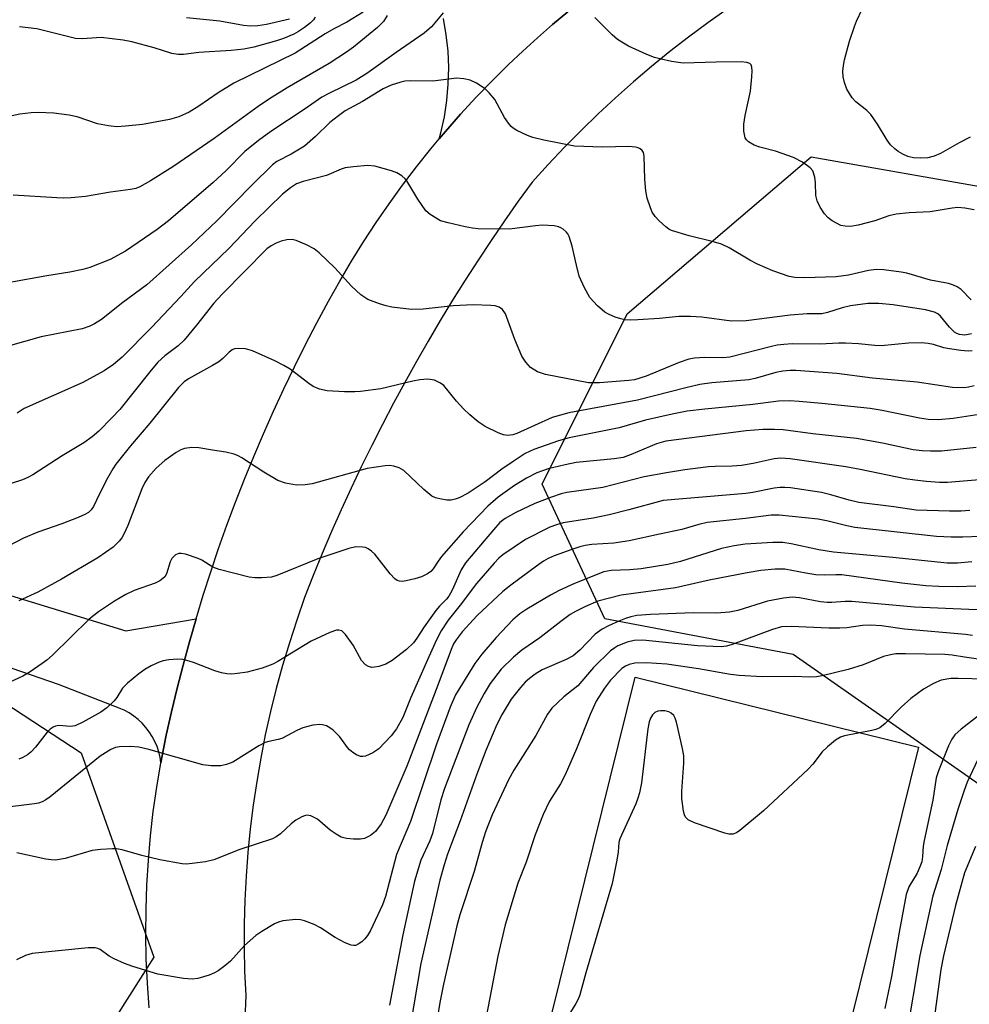
# Model space of a CAD drawing. Units: inches. Extents: x 1261761 to 1267761, y 485454 to 489455.
# Drawn here: x 1263087 to 1263278, y 485842 to 486040 of the extents above; entities that cross this region are included whole.
import ezdxf

# ---------------------------------------------------------------- set-up
doc = ezdxf.new("R2010")
doc.units = ezdxf.units.IN
doc.header["$MEASUREMENT"] = 0
for name, color, linetype in [('CULTRL-Pad', 6, 'Continuous'), ('NTRL-Trees', 3, 'Continuous'), ('TRANS-Driveway', 251, 'Continuous'), ('TRANS-Road', 130, 'Continuous'), ('Undefined', 1, 'Continuous')]:
    doc.layers.add(name, color=color, linetype=linetype)

msp = doc.modelspace()

# ---------------------------------------------------------------- linework, layer by layer
at = {"layer": 'CULTRL-Pad'}
msp.add_lwpolyline([(1263267.84, 485893.98), (1263239.18, 485778.25), (1263182.13, 485792.37), (1263210.79, 485908.1)], close=True, dxfattribs=at)
at = {"layer": 'NTRL-Trees'}
for points in [[(1262769.65, 486033.6), (1262789.66, 486022.72), (1262802.38, 486080.97), (1262828.88, 486133.87), (1262870, 486177.97), (1262908.13, 486160.34), (1262908.13, 486116.25), (1262908.13, 486072.16), (1262911.13, 486033.97), (1262928.75, 486013.37), (1262955.25, 485981.06), (1263014, 485948.72), (1263099.25, 485892.87), (1263113.88, 485851.75), (1263093.37, 485819.41), (1263084.68, 485803.82), (1262979.22, 485746.86), (1262855.25, 485719.5), (1262811.12, 485690.09), (1262775.43, 485665.7)], [(1263719.96, 485699.99), (1263550.41, 485710.46), (1263487.6, 485760.3), (1263302.12, 485871.07), (1263242.62, 485912.65), (1263204.71, 485919.87), (1263192.07, 485946.95), (1263209.22, 485981.25), (1263246.23, 486012.84), (1263282.96, 486006.44), (1263305.57, 485985.31), (1263341.13, 485966.34), (1263388.38, 485927.69), (1263408.95, 485897.22), (1263461.05, 485886.47), (1263566.25, 485930.03), (1263654.21, 485935.21), (1263758.01, 485960.49)]]:
    msp.add_lwpolyline(points, dxfattribs=at)
at = {"layer": 'TRANS-Driveway'}
msp.add_lwpolyline([(1263058.5, 485932.66), (1263108.3, 485917.42), (1263122.4, 485919.85), (1263121.06, 485915.2), (1263119.79, 485910.54), (1263118.59, 485905.86), (1263117.46, 485901.16), (1263116.41, 485896.45), (1263115.84, 485893.65), (1263115.31, 485890.85), (1263115.15, 485891.96), (1263114.89, 485893.05), (1263114.55, 485894.12), (1263114.11, 485895.15), (1263113.59, 485896.15), (1263112.99, 485897.09), (1263112.31, 485897.99), (1263111.56, 485898.82), (1263110.74, 485899.59), (1263109.86, 485900.28), (1263108.92, 485900.9), (1263107.94, 485901.44), (1263106.91, 485901.89), (1263094.72, 485906.66), (1263064.92, 485916.89)], dxfattribs=at)
msp.add_polyline3d([(1263197.22, 486042.05, 0), (1263194.16, 486039.48, 0), (1263191.14, 486036.86, 0), (1263188.19, 486034.17, 0), (1263185.28, 486031.43, 0), (1263182, 486028.18, 0), (1263178.79, 486024.86, 0), (1263175.66, 486021.46, 0), (1263172.61, 486017.99, 0), (1263171.36, 486016.5, 0), (1263171.7, 486017.68, 0), (1263172.4, 486020.92, 0), (1263172.9, 486024.21, 0), (1263173.19, 486027.51, 0), (1263173.26, 486030.83, 0), (1263173.13, 486034.15, 0), (1263172.78, 486037.45, 0), (1263172.22, 486040.72, 0)], dxfattribs=at)
at = {"layer": 'TRANS-Road'}
for points in [[(1263229.3, 486042.6, 0), (1263225.4, 486039.83, 0), (1263221.56, 486036.98, 0), (1263217.79, 486034.05, 0), (1263214.08, 486031.03, 0), (1263210.44, 486027.94, 0), (1263206.86, 486024.77, 0), (1263203.35, 486021.52, 0), (1263199.92, 486018.2, 0), (1263196.55, 486014.81, 0), (1263193.26, 486011.34, 0), (1263190.05, 486007.8, 0), (1263187.26, 486003.92, 0), (1263184.51, 486000, 0), (1263181.82, 485996.05, 0), (1263179.18, 485992.06, 0), (1263176.59, 485988.04, 0), (1263174.05, 485983.99, 0), (1263171.56, 485979.9, 0), (1263169.13, 485975.78, 0), (1263166.75, 485971.63, 0), (1263164.43, 485967.46, 0), (1263162.15, 485963.25, 0), (1263159.94, 485959.01, 0), (1263157.77, 485954.74, 0), (1263155.66, 485950.45, 0), (1263153.61, 485946.13, 0), (1263151.61, 485941.79, 0), (1263149.67, 485937.42, 0), (1263147.79, 485933.02, 0), (1263145.96, 485928.6, 0), (1263144.26, 485924.12, 0), (1263142.67, 485919.6, 0), (1263141.19, 485915.04, 0), (1263139.81, 485910.45, 0), (1263138.55, 485905.83, 0), (1263137.4, 485901.18, 0), (1263136.35, 485896.5, 0), (1263135.43, 485891.8, 0), (1263134.61, 485887.07, 0), (1263133.91, 485882.33, 0), (1263133.32, 485877.58, 0), (1263132.84, 485872.81, 0), (1263132.48, 485868.03, 0), (1263132.24, 485863.24, 0), (1263132.11, 485858.45, 0), (1263132.09, 485853.66, 0), (1263132.19, 485848.87, 0), (1263132.4, 485844.08, 0), (1263132.25, 485839.11, 0)], [(1263112.96, 485841.53, 0), (1263112.61, 485846.47, 0), (1263112.39, 485851.41, 0), (1263112.3, 485856.37, 0), (1263112.34, 485861.32, 0), (1263112.52, 485866.26, 0), (1263112.82, 485871.21, 0), (1263113.25, 485876.14, 0), (1263113.8, 485881.06, 0), (1263114.49, 485885.96, 0), (1263115.31, 485890.85, 0), (1263115.84, 485893.65, 0), (1263116.41, 485896.45, 0), (1263117.46, 485901.16, 0), (1263118.59, 485905.86, 0), (1263119.79, 485910.54, 0), (1263121.06, 485915.2, 0), (1263122.4, 485919.85, 0), (1263123.84, 485924.59, 0), (1263125.36, 485929.31, 0), (1263126.95, 485934.01, 0), (1263128.61, 485938.69, 0), (1263130.34, 485943.34, 0), (1263132.14, 485947.96, 0), (1263134.02, 485952.55, 0), (1263135.96, 485957.11, 0), (1263137.97, 485961.65, 0), (1263140.06, 485966.15, 0), (1263142.21, 485970.62, 0), (1263144.43, 485975.06, 0), (1263146.71, 485979.46, 0), (1263149.07, 485983.83, 0), (1263151.32, 485987.86, 0), (1263153.67, 485991.84, 0), (1263156.11, 485995.76, 0), (1263158.64, 485999.62, 0), (1263161.26, 486003.42, 0), (1263163.97, 486007.16, 0), (1263166.76, 486010.84, 0), (1263169.65, 486014.45, 0), (1263171.36, 486016.5, 0), (1263172.61, 486017.99, 0), (1263175.66, 486021.46, 0), (1263178.79, 486024.86, 0), (1263182, 486028.18, 0), (1263185.28, 486031.43, 0), (1263188.19, 486034.17, 0), (1263191.14, 486036.86, 0), (1263194.16, 486039.48, 0), (1263197.22, 486042.05, 0)]]:
    msp.add_polyline3d(points, dxfattribs=at)
at = {"layer": 'Undefined'}
for points, elevation in [([(1263278.26, 486016.83), (1263276.05, 486015.68), (1263272.29, 486013.51), (1263271.02, 486012.97), (1263269.72, 486012.68), (1263268.27, 486012.59), (1263266.83, 486012.68), (1263265.72, 486012.95), (1263264.7, 486013.38), (1263263.73, 486013.92), (1263263.06, 486014.46), (1263262.23, 486015.31), (1263261.51, 486016.24), (1263259.58, 486019.44), (1263258.24, 486021.36), (1263257.41, 486022.19), (1263255.22, 486023.93), (1263254.48, 486024.78), (1263253.42, 486026.48), (1263252.93, 486027.83), (1263252.7, 486028.98), (1263252.62, 486030.13), (1263252.72, 486031.28), (1263252.93, 486032.43), (1263253.98, 486036.13), (1263254.95, 486039.1), (1263255.37, 486040.16), (1263256.52, 486042.57)], 262), ([(1263156.02, 486042.02), (1263152.77, 486039.99), (1263150.16, 486038.66), (1263148.39, 486037.63), (1263142.34, 486033.71), (1263130.01, 486027.7), (1263126.84, 486025.77), (1263122.96, 486023.07), (1263120.99, 486021.87), (1263118.92, 486020.93), (1263117.04, 486020.39), (1263111.63, 486019.39), (1263108.18, 486019.02), (1263106.46, 486018.94), (1263104.78, 486019.12), (1263102.56, 486019.53), (1263098.49, 486020.89), (1263096.85, 486021.28), (1263093.76, 486021.64), (1263090.6, 486021.78), (1263089.18, 486021.75), (1263086.94, 486021.48), (1263080.44, 486020.03)], 264), ([(1263160.86, 486041.34), (1263160.11, 486040.13), (1263158.91, 486038.89), (1263154.13, 486034.97), (1263152.71, 486033.91), (1263149.2, 486031.68), (1263140.75, 486026.79), (1263137.16, 486024.56), (1263134.92, 486023.01), (1263126.07, 486016.57), (1263117.76, 486010.85), (1263113.24, 486008.03), (1263111.11, 486006.83), (1263110.31, 486006.52), (1263109.2, 486006.26), (1263105.21, 486005.74), (1263100.17, 486004.87), (1263097.25, 486004.61), (1263095.78, 486004.54), (1263094.35, 486004.58), (1263085.58, 486005.15)], 262), ([(1263146.4, 486041), (1263146.03, 486040.47), (1263145.42, 486039.85), (1263144.27, 486038.94), (1263143.06, 486038.09), (1263142.06, 486037.55), (1263139.98, 486036.67), (1263138.61, 486036.2), (1263134.05, 486034.93), (1263132.03, 486034.53), (1263129.45, 486034.25), (1263122.94, 486033.85), (1263119.91, 486033.5), (1263118.78, 486033.45), (1263117.56, 486033.64), (1263113.99, 486034.79), (1263109.47, 486036), (1263107.75, 486036.38), (1263103.29, 486036.87), (1263099.54, 486036.62), (1263098.17, 486036.67), (1263090.36, 486038.64), (1263086.86, 486039.07)], 266), ([(1263172.16, 486041.85), (1263169.79, 486039.07), (1263168.33, 486037.77), (1263162.68, 486033.87), (1263156.8, 486029.62), (1263154.67, 486028.31), (1263149.26, 486025.72), (1263147.7, 486024.9), (1263144.34, 486022.53), (1263137.44, 486017.95), (1263134.97, 486016.14), (1263132.22, 486013.91), (1263128.38, 486010.03), (1263125.88, 486007.68), (1263116.85, 486000)], 260), ([(1263141.22, 486040.59), (1263136.57, 486039.53), (1263134.82, 486039.27), (1263133.36, 486039.15), (1263131.95, 486039.28), (1263127.16, 486040.21), (1263120.48, 486040.87)], 268), ([(1263250.47, 486000), (1263249.63, 486000.59), (1263248.89, 486001.42), (1263248.06, 486002.75), (1263247.42, 486004.03), (1263247.16, 486005.11), (1263247.1, 486007.63), (1263246.96, 486008.75), (1263246.54, 486010.05), (1263246.05, 486010.67), (1263244.46, 486011.81), (1263242.69, 486012.74), (1263239.07, 486013.98), (1263235.89, 486014.8), (1263234.79, 486015.2), (1263233.62, 486015.92), (1263233.24, 486016.29), (1263232.97, 486016.72), (1263232.68, 486018.03), (1263232.67, 486019.44), (1263232.96, 486021.17), (1263234.04, 486026.1), (1263234.32, 486029), (1263234.37, 486030.15), (1263234.31, 486030.94), (1263234.14, 486031.38), (1263233.91, 486031.63), (1263233.28, 486031.88), (1263232.15, 486031.97), (1263227.09, 486031.91), (1263220.44, 486031.73), (1263218.1, 486032.08), (1263215.78, 486032.57), (1263214.67, 486032.88), (1263213.17, 486033.48), (1263209.45, 486035.17), (1263208.43, 486035.72), (1263207.23, 486036.52), (1263206.14, 486037.43), (1263202.71, 486040.89)], 260), ([(1263215.66, 486000), (1263214.83, 486000.86), (1263214.24, 486001.76), (1263213.87, 486002.63), (1263213.25, 486004.55), (1263212.97, 486006), (1263212.74, 486008.38), (1263212.64, 486012.99), (1263212.45, 486013.76), (1263212.19, 486014.16), (1263211.83, 486014.49), (1263211.39, 486014.71), (1263210.89, 486014.83), (1263209.54, 486014.95), (1263204.14, 486014.8), (1263198.58, 486015.02), (1263192.42, 486016.22), (1263190.2, 486016.77), (1263189.11, 486017.13), (1263186.96, 486018.15), (1263186.22, 486018.62), (1263185.81, 486018.99), (1263185.29, 486019.64), (1263184.53, 486020.81), (1263182.54, 486024.39), (1263181.42, 486025.73), (1263180.58, 486026.53), (1263178.89, 486027.67), (1263177.61, 486028.32), (1263176.29, 486028.6), (1263174.92, 486028.69), (1263170.09, 486028.11), (1263165.52, 486028.18), (1263164.44, 486028.11), (1263163.61, 486027.93), (1263161.67, 486027.27), (1263160.05, 486026.58), (1263155.89, 486024.01), (1263152.44, 486022.1), (1263151.06, 486021.15), (1263149.32, 486019.77), (1263146.48, 486016.98), (1263144.27, 486015.03), (1263141.53, 486013.38), (1263138.69, 486011.9), (1263137.78, 486011.25), (1263133.63, 486007.15), (1263126.62, 486000)], 258), ([(1263171.61, 486000), (1263169.53, 486001.27), (1263168.65, 486002.02), (1263167.02, 486004.36), (1263164.82, 486008.01), (1263164.48, 486008.45), (1263163.83, 486009.05), (1263162.85, 486009.68), (1263161.77, 486010.08), (1263158.4, 486010.96), (1263156.98, 486011.1), (1263154.1, 486010.88), (1263152.39, 486010.62), (1263151.6, 486010.37), (1263148.64, 486009.09), (1263143.99, 486007.92), (1263142.61, 486007.41), (1263141.39, 486006.63), (1263139.84, 486005.32), (1263134.29, 486000)], 256), ([(1263279.08, 486002.18), (1263277.16, 486002.54), (1263275.78, 486002.66), (1263274.65, 486002.55), (1263270.18, 486001.77), (1263265.99, 486001.59), (1263263.32, 486001.31), (1263261.87, 486000.97), (1263259.05, 486000)], 260), ([(1263126.62, 486000), (1263121.49, 485995.16), (1263112.47, 485987.08), (1263107.66, 485983.53), (1263103.36, 485980.09), (1263101.99, 485979.22), (1263101.03, 485978.76), (1263099.46, 485978.27), (1263091.25, 485976.61), (1263084.12, 485974.64)], 258), ([(1263116.85, 486000), (1263114.57, 485998.23), (1263108.17, 485993.89), (1263105.11, 485992.22), (1263100.99, 485990.6), (1263099.58, 485990.17), (1263096.97, 485989.63), (1263092.35, 485988.89), (1263084.9, 485987.57)], 260), ([(1263134.29, 486000), (1263128.98, 485994.4), (1263122.06, 485987.76), (1263119.36, 485984.77), (1263113.43, 485978.48), (1263107.51, 485972.54), (1263105.79, 485971.05), (1263103.89, 485969.78), (1263099.6, 485967.42), (1263087.83, 485962.18), (1263086.42, 485961.29)], 256), ([(1263278.54, 485977.24), (1263277.19, 485976.98), (1263276.09, 485977.09), (1263275.57, 485977.27), (1263275.1, 485977.54), (1263274.07, 485978.55), (1263272.29, 485980.81), (1263271.72, 485981.26), (1263271.05, 485981.6), (1263269.24, 485982.05), (1263262.75, 485983.09), (1263259.88, 485983.36), (1263257.61, 485983.36), (1263254.18, 485982.9), (1263252.46, 485982.5), (1263249.49, 485981.5), (1263248.39, 485981.26), (1263245.43, 485981.26), (1263242.03, 485981), (1263233.13, 485979.84), (1263230.18, 485979.81), (1263224.24, 485980.62), (1263221.92, 485980.74), (1263219.6, 485980.71), (1263215.71, 485980.3), (1263211.35, 485980.04), (1263209.9, 485979.99), (1263208.75, 485980.06), (1263207.9, 485980.23), (1263206.79, 485980.6), (1263205.45, 485981.17), (1263204.69, 485981.59), (1263203.21, 485982.87), (1263201.69, 485984.53), (1263200.58, 485986.5), (1263199.55, 485988.83), (1263198.96, 485991.03), (1263198.14, 485994.89), (1263197.52, 485996.85), (1263197.26, 485997.35), (1263196.92, 485997.77), (1263196.31, 485998.31), (1263195.85, 485998.59), (1263195.34, 485998.8), (1263194.49, 485998.96), (1263192.14, 485999.09), (1263190.75, 485998.98), (1263185.51, 485998.32), (1263179.23, 485998.37), (1263178.05, 485998.5), (1263176.59, 485998.78), (1263173.15, 485999.55), (1263171.61, 486000)], 256), ([(1263278.43, 485984.05), (1263276.42, 485986.17), (1263275.62, 485986.72), (1263274.92, 485987.06), (1263273.86, 485987.37), (1263270.25, 485988.03), (1263265.48, 485989.43), (1263264.33, 485989.66), (1263260.83, 485990.11), (1263259.37, 485990.19), (1263257.77, 485990), (1263253.74, 485989.03), (1263251.27, 485988.73), (1263244.89, 485988.49), (1263242.94, 485988.59), (1263241.83, 485988.79), (1263238.55, 485989.89), (1263235.41, 485991.28), (1263233.88, 485992.07), (1263229.7, 485994.52), (1263228.21, 485995.26), (1263226.59, 485995.76), (1263221.65, 485996.96), (1263218.14, 485998.06), (1263217.61, 485998.33), (1263217.01, 485998.75), (1263215.66, 486000)], 258), ([(1263259.05, 486000), (1263255.69, 485999.09), (1263254.12, 485998.82), (1263253.06, 485998.89), (1263252.2, 485999.05), (1263250.47, 486000)], 260), ([(1263278.63, 485973.81), (1263277.81, 485973.75), (1263276.37, 485973.85), (1263274.07, 485974.18), (1263272.94, 485974.42), (1263270.89, 485975.1), (1263269.81, 485975.28), (1263268.43, 485975.4), (1263265.81, 485975.35), (1263260.34, 485974.81), (1263259.04, 485974.85), (1263255.73, 485975.25), (1263253.16, 485975.34), (1263251.74, 485975.34), (1263248.06, 485975.14), (1263242.39, 485975.2), (1263240.74, 485975.11), (1263239.4, 485974.93), (1263238.23, 485974.68), (1263229.85, 485972.54), (1263228.45, 485972.43), (1263224.75, 485972.48), (1263222.75, 485972.31), (1263221.62, 485972.12), (1263219.63, 485971.49), (1263213.03, 485968.69), (1263210.66, 485967.98), (1263209.52, 485967.82), (1263203.62, 485967.37), (1263201.43, 485967.39), (1263192.73, 485969.03), (1263191.16, 485969.61), (1263189.75, 485970.47), (1263188.79, 485971.53), (1263188.01, 485972.74), (1263186.55, 485976.1), (1263184.67, 485981.23), (1263184.12, 485982.14), (1263183.45, 485982.62), (1263182.63, 485982.84), (1263181.75, 485982.93), (1263178.18, 485983.06), (1263174.16, 485982.84), (1263168.11, 485982.2), (1263165.76, 485982.15), (1263161.82, 485982.63), (1263160.71, 485982.86), (1263159.36, 485983.25), (1263157, 485984.13), (1263155.61, 485985.09), (1263153.7, 485986.83), (1263150.34, 485990.55), (1263147.21, 485993.51), (1263146.15, 485994.37), (1263144.66, 485995.16), (1263142.57, 485996.04), (1263141.77, 485996.22), (1263140.66, 485996.15), (1263139.56, 485995.9), (1263138.5, 485995.51), (1263137.55, 485994.97), (1263136.67, 485994.33), (1263127.68, 485985.25), (1263125.98, 485983.38), (1263122.5, 485978.95), (1263120, 485975.98), (1263118.81, 485974.8), (1263116.1, 485972.77), (1263114.7, 485971.51), (1263113.07, 485969.59), (1263107.03, 485961.99), (1263105.48, 485960.3), (1263102.84, 485957.62), (1263101.48, 485956.48), (1263099.81, 485955.26), (1263095.44, 485952.65), (1263089.54, 485948.83), (1263088.52, 485948.29), (1263087.46, 485947.87), (1263080.98, 485945.74)], 254), ([(1263279.03, 485966.73), (1263277.93, 485966.47), (1263277.06, 485966.36), (1263274.7, 485966.41), (1263267.54, 485967.52), (1263258.59, 485968.29), (1263251.4, 485969.23), (1263243.17, 485969.83), (1263242, 485969.84), (1263240.53, 485969.71), (1263239.14, 485969.42), (1263234.98, 485968.25), (1263233.71, 485967.98), (1263226.26, 485967.36), (1263223.82, 485967), (1263220.99, 485966.36), (1263211.3, 485963.87), (1263197.42, 485961.35), (1263194.07, 485960.42), (1263186.98, 485957.19), (1263186.19, 485956.93), (1263185.1, 485956.78), (1263184.3, 485956.87), (1263183.23, 485957.28), (1263180.64, 485958.6), (1263179.22, 485959.53), (1263177.49, 485960.95), (1263176.25, 485962.15), (1263174.86, 485963.69), (1263172.29, 485966.81), (1263171.64, 485967.33), (1263170.41, 485967.87), (1263169.09, 485968.13), (1263167.45, 485967.99), (1263166.05, 485967.71), (1263159.62, 485966.16), (1263155.53, 485965.61), (1263154.35, 485965.53), (1263152.32, 485965.53), (1263148.81, 485965.74), (1263147.24, 485966.11), (1263146.01, 485966.62), (1263145.1, 485967.23), (1263141.35, 485970.09), (1263140.09, 485970.85), (1263138.26, 485971.78), (1263133.79, 485973.83), (1263132.38, 485974.18), (1263130.95, 485974.31), (1263130.15, 485974.21), (1263129.7, 485974), (1263129.07, 485973.52), (1263127.77, 485972.26), (1263126.98, 485971.62), (1263125.74, 485970.85), (1263120.87, 485968.2), (1263120.02, 485967.57), (1263118.85, 485966.4), (1263113.09, 485959.25), (1263109.21, 485954.71), (1263106.27, 485951.01), (1263105.62, 485950.02), (1263104.61, 485948.18), (1263102.95, 485945), (1263101.73, 485942.45), (1263101.29, 485941.77), (1263100.77, 485941.28), (1263100.04, 485940.84), (1263098.68, 485940.27), (1263095.37, 485939), (1263090.56, 485937.27), (1263087.67, 485936.11), (1263080.28, 485932.3)], 252), ([(1263280.08, 485960.99), (1263274.79, 485960.18), (1263271.8, 485959.91), (1263269.79, 485959.97), (1263268.02, 485960.23), (1263260.52, 485961.79), (1263258.11, 485962.18), (1263248.4, 485963.2), (1263243.84, 485963.62), (1263241.87, 485963.72), (1263239.64, 485963.67), (1263234.52, 485962.99), (1263224.82, 485962.08), (1263221.3, 485961.66), (1263218.23, 485961.08), (1263212.89, 485959.86), (1263207.56, 485958.32), (1263197.49, 485956.32), (1263195.38, 485955.68), (1263190.39, 485953.95), (1263188.67, 485953.11), (1263186.03, 485951.41), (1263183.96, 485949.99), (1263180.58, 485947.45), (1263177.16, 485945.18), (1263175.37, 485944.24), (1263174.58, 485943.94), (1263173.78, 485943.75), (1263172.92, 485943.75), (1263171.47, 485943.99), (1263170.63, 485944.22), (1263169.84, 485944.58), (1263168.25, 485945.88), (1263164.26, 485949.7), (1263163.29, 485950.28), (1263162.19, 485950.62), (1263161.34, 485950.72), (1263160.49, 485950.67), (1263156.83, 485950.12), (1263145.78, 485947.05), (1263144.34, 485946.81), (1263142.63, 485946.77), (1263140.43, 485947.18), (1263138.84, 485947.72), (1263136.02, 485949.38), (1263131.63, 485952.26), (1263130.87, 485952.67), (1263130.07, 485952.98), (1263128.39, 485953.42), (1263125.74, 485953.79), (1263122.99, 485954.31), (1263121.53, 485954.33), (1263120.08, 485954.12), (1263119.32, 485953.86), (1263118.4, 485953.36), (1263116.12, 485951.72), (1263114.37, 485950.18), (1263112.86, 485948.44), (1263112.1, 485947.27), (1263111.47, 485946), (1263108.66, 485938.65), (1263107.9, 485936.89), (1263107.48, 485936.19), (1263106.94, 485935.5), (1263105.69, 485934.3), (1263102.63, 485932.13), (1263095.32, 485927.83), (1263090.57, 485925.22), (1263086.75, 485923.49)], 250), ([(1263279.44, 485954.32), (1263272.44, 485953.62), (1263270.26, 485953.58), (1263268.55, 485953.67), (1263266.78, 485953.91), (1263260.6, 485955.25), (1263255.36, 485956.18), (1263246.57, 485957.13), (1263240.58, 485957.88), (1263238.86, 485957.97), (1263236.53, 485957.96), (1263233.16, 485957.68), (1263216.98, 485955.62), (1263215.07, 485955.11), (1263210.03, 485952.91), (1263208.37, 485952.34), (1263206.56, 485952.04), (1263198.91, 485951.3), (1263196.7, 485950.89), (1263193.31, 485950.04), (1263191.04, 485949.24), (1263188.94, 485948.19), (1263186.48, 485946.69), (1263183.24, 485944.38), (1263181.16, 485942.53), (1263176.19, 485937.34), (1263171.81, 485932.37), (1263171.13, 485931.46), (1263170.14, 485929.94), (1263169.64, 485929.36), (1263169.02, 485928.91), (1263167.82, 485928.34), (1263166.45, 485927.91), (1263164.73, 485927.5), (1263163.89, 485927.4), (1263163.36, 485927.45), (1263162.88, 485927.6), (1263162.44, 485927.88), (1263161.48, 485928.88), (1263158.4, 485932.9), (1263157.75, 485933.47), (1263157.03, 485933.95), (1263156.53, 485934.18), (1263155.99, 485934.31), (1263154.58, 485934.33), (1263153.14, 485934.02), (1263146.95, 485931.95), (1263138.7, 485928.56), (1263137.62, 485928.27), (1263135.65, 485928.1), (1263134.23, 485928.1), (1263133.09, 485928.27), (1263127.07, 485929.76), (1263125.79, 485930.25), (1263123.58, 485931.65), (1263122.81, 485932.03), (1263120.28, 485932.87), (1263119.44, 485933.02), (1263118.91, 485933.01), (1263118.25, 485932.72), (1263117.54, 485932.03), (1263117.2, 485931.31), (1263116.47, 485928.94), (1263116.09, 485928.3), (1263115.74, 485927.95), (1263115.11, 485927.51), (1263114.16, 485927.04), (1263109.97, 485925.54), (1263108.25, 485924.78), (1263105.97, 485923.4), (1263102.8, 485921.27), (1263100.9, 485919.76), (1263093.49, 485912.53), (1263092.38, 485911.55), (1263091.45, 485910.86), (1263088.78, 485909.07), (1263087.53, 485908.33), (1263082.26, 485905.86)], 248), ([(1263280.11, 485947.86), (1263273.69, 485947.27), (1263272.06, 485947.27), (1263269.42, 485947.49), (1263267.08, 485947.74), (1263265.16, 485948.05), (1263256.11, 485949.93), (1263253.19, 485950.46), (1263242.02, 485952.09), (1263240.14, 485952.22), (1263238.79, 485952.07), (1263234.56, 485951.14), (1263232.24, 485950.72), (1263230.3, 485950.56), (1263226.94, 485950.53), (1263225.55, 485950.44), (1263220.81, 485949.85), (1263217.09, 485949.27), (1263212.63, 485948.41), (1263204.29, 485946.32), (1263197.02, 485945.31), (1263195.94, 485945.04), (1263193.96, 485944.35), (1263190.62, 485943.07), (1263186.78, 485941.27), (1263184.62, 485940.06), (1263183.58, 485939.23), (1263182.26, 485937.77), (1263176.63, 485931.11), (1263175.76, 485929.69), (1263173.94, 485925.61), (1263173.28, 485924.43), (1263172.81, 485923.83), (1263171.41, 485922.41), (1263170.69, 485921.51), (1263168.31, 485918.24), (1263166.87, 485915.97), (1263166.18, 485915.05), (1263164.78, 485913.7), (1263161.87, 485911.44), (1263160.62, 485910.72), (1263159.2, 485910.25), (1263158.34, 485910.09), (1263157.78, 485910.08), (1263157.1, 485910.25), (1263156.49, 485910.6), (1263155.72, 485911.49), (1263154.05, 485914.54), (1263152.52, 485916.69), (1263151.72, 485917.41), (1263151.14, 485917.58), (1263150.67, 485917.57), (1263149.33, 485917.11), (1263145.6, 485915.34), (1263138.88, 485911.25), (1263137.88, 485910.71), (1263135.74, 485909.92), (1263132.69, 485909.11), (1263130.74, 485908.82), (1263129.63, 485908.74), (1263128.57, 485908.8), (1263127.52, 485908.96), (1263126.18, 485909.38), (1263121.9, 485911.06), (1263120.58, 485911.48), (1263119.77, 485911.65), (1263118.64, 485911.7), (1263116.93, 485911.59), (1263115.81, 485911.4), (1263114.98, 485911.11), (1263113.38, 485910.36), (1263112.09, 485909.64), (1263110.91, 485908.78), (1263108.62, 485906.92), (1263107.59, 485905.9), (1263106.43, 485904.02), (1263105.92, 485903.36), (1263104.43, 485901.93), (1263103.26, 485901.03), (1263099.64, 485899.02), (1263098.07, 485898.32), (1263097.1, 485898.16), (1263094.77, 485898.38), (1263094.1, 485898.26), (1263093.64, 485898.06), (1263093.02, 485897.64), (1263092.42, 485897.02), (1263090.1, 485894.02), (1263089.13, 485892.98), (1263088.46, 485892.49), (1263087.52, 485891.93), (1263086.75, 485891.61)], 246), ([(1263278.17, 485941.67), (1263276.41, 485941.5), (1263274.07, 485941.5), (1263267.37, 485941.74), (1263262.89, 485942.42), (1263255.8, 485943.29), (1263253.9, 485943.77), (1263250.22, 485944.85), (1263248.33, 485945.27), (1263242.05, 485946.2), (1263240.93, 485946.3), (1263239.93, 485946.29), (1263238.8, 485946.15), (1263234.46, 485945.31), (1263233.05, 485945.11), (1263216.43, 485943.67), (1263209.51, 485941.77), (1263205.59, 485940.78), (1263202.38, 485940.11), (1263196.33, 485939.15), (1263194.97, 485938.78), (1263193.64, 485938.29), (1263188.72, 485935.85), (1263184.19, 485932.76), (1263183.33, 485932.05), (1263182.39, 485931.09), (1263178.85, 485926.95), (1263175.55, 485922.58), (1263173.14, 485919.6), (1263171.78, 485917.44), (1263170.81, 485915.59), (1263169.26, 485912.17), (1263165.66, 485904.03), (1263164.03, 485900), (1263162.75, 485897.7), (1263161.67, 485896.28), (1263159.19, 485893.69), (1263158.02, 485892.88), (1263156.51, 485892.22), (1263156, 485892.12), (1263155.49, 485892.16), (1263154.72, 485892.48), (1263153.97, 485892.95), (1263153.27, 485893.5), (1263152.86, 485893.92), (1263151.33, 485896.06), (1263150.03, 485897.46), (1263149.37, 485897.93), (1263148.64, 485898.29), (1263147.88, 485898.54), (1263147.34, 485898.6), (1263145.91, 485898.42), (1263143.92, 485897.9), (1263142.84, 485897.43), (1263139.66, 485895.77), (1263138.91, 485895.53), (1263137.09, 485895.18), (1263136.3, 485894.93), (1263135.06, 485894.27), (1263129.83, 485891.02), (1263128.51, 485890.5), (1263127.4, 485890.24), (1263125.46, 485890.23), (1263123.79, 485890.48), (1263112.9, 485893.55), (1263110.91, 485894.04), (1263109.23, 485894.16), (1263106.99, 485894.08), (1263106.21, 485893.92), (1263105.27, 485893.53), (1263103.12, 485892.22), (1263093.05, 485884.02), (1263092.14, 485883.38), (1263091.43, 485883.01), (1263090.68, 485882.74), (1263089.9, 485882.58), (1263082.75, 485881.75)], 244), ([(1263280.3, 485936.42), (1263276.75, 485936.28), (1263274.39, 485936.28), (1263271.45, 485936.44), (1263255.04, 485938.26), (1263253.42, 485938.57), (1263249.64, 485939.54), (1263247.67, 485939.89), (1263239.8, 485940.69), (1263238.17, 485940.71), (1263233.03, 485940.04), (1263225.28, 485939.22), (1263223.61, 485938.85), (1263220.18, 485937.84), (1263215.67, 485936.92), (1263209.58, 485935.54), (1263206.54, 485935.07), (1263202.09, 485934.81), (1263200.73, 485934.63), (1263199.69, 485934.37), (1263198.06, 485933.82), (1263194.53, 485932.55), (1263193.27, 485931.99), (1263192.36, 485931.46), (1263190.91, 485930.44), (1263185.75, 485926.61), (1263184.17, 485925.33), (1263178.98, 485920.54), (1263175.97, 485917.25), (1263174.74, 485915.64), (1263174.24, 485914.8), (1263173.75, 485913.69), (1263171.1, 485906.5), (1263164.81, 485890.16), (1263160.59, 485880.35), (1263159.66, 485878.6), (1263158.56, 485877.03), (1263157.51, 485876.2), (1263156.3, 485875.63), (1263155.5, 485875.48), (1263154.11, 485875.48), (1263152.71, 485875.61), (1263151.64, 485875.9), (1263150.62, 485876.47), (1263149.4, 485877.31), (1263146.83, 485879.51), (1263145.53, 485880.16), (1263144.72, 485880.3), (1263144.22, 485880.21), (1263143.72, 485880.01), (1263142.5, 485879.32), (1263141.58, 485878.6), (1263139.41, 485876.56), (1263138.52, 485875.96), (1263137.8, 485875.59), (1263131.25, 485873.44), (1263126, 485871.36), (1263124.29, 485870.96), (1263121.65, 485870.56), (1263120.48, 485870.48), (1263119.63, 485870.55), (1263115.11, 485871.34), (1263111.51, 485872.18), (1263107.51, 485873.36), (1263106.42, 485873.55), (1263105.56, 485873.57), (1263103.25, 485873.41), (1263101.52, 485873.2), (1263096.06, 485871.59), (1263094.11, 485871.29), (1263093.26, 485871.3), (1263092.15, 485871.47), (1263086.3, 485872.72)], 242), ([(1263278.61, 485931.3), (1263275.67, 485931.08), (1263273.59, 485931.08), (1263262.68, 485932.19), (1263250.76, 485933.28), (1263247.78, 485933.76), (1263242.18, 485934.97), (1263240.52, 485935.23), (1263238.5, 485935.24), (1263232.95, 485934.88), (1263230.72, 485934.55), (1263228.18, 485934.03), (1263219.94, 485931.41), (1263217.39, 485930.78), (1263211.99, 485929.93), (1263209.72, 485929.72), (1263205.95, 485929.58), (1263204.47, 485929.32), (1263198.58, 485926.95), (1263195.51, 485925.53), (1263193.74, 485924.6), (1263189, 485921.83), (1263187.59, 485920.87), (1263186.17, 485919.64), (1263182.83, 485916.06), (1263179.91, 485912.75), (1263178.53, 485910.84), (1263174.64, 485904.53), (1263173.58, 485902.08), (1263170.83, 485894.6), (1263165.55, 485879.08), (1263162.76, 485872.43), (1263160.51, 485863.97), (1263159.95, 485862.3), (1263157.49, 485857.09), (1263156.94, 485856.08), (1263156.4, 485855.41), (1263155.75, 485854.82), (1263155.07, 485854.33), (1263154.59, 485854.11), (1263154.11, 485854.05), (1263153.63, 485854.14), (1263152.39, 485854.65), (1263150.41, 485855.72), (1263147.48, 485857.66), (1263146.16, 485858.3), (1263144.24, 485859.04), (1263143.4, 485859.25), (1263142.52, 485859.3), (1263139.86, 485859.04), (1263139.02, 485858.8), (1263138.23, 485858.42), (1263135.68, 485856.93), (1263134.45, 485856.11), (1263132.19, 485854.07), (1263129.32, 485850.9), (1263128.23, 485849.99), (1263126.86, 485848.98), (1263126.14, 485848.56), (1263125.04, 485848.12), (1263122.75, 485847.47), (1263121.6, 485847.27), (1263119.89, 485847.42), (1263114.73, 485848.32), (1263109.65, 485849.87), (1263107.99, 485850.46), (1263105.92, 485851.39), (1263104.94, 485851.94), (1263103.1, 485853.27), (1263102.61, 485853.49), (1263102.09, 485853.61), (1263100.67, 485853.59), (1263089.43, 485852.48), (1263088.07, 485852.04), (1263086.23, 485851.19)], 240), ([(1263279.37, 485926.45), (1263275.72, 485926.28), (1263271.91, 485926.38), (1263269.29, 485926.52), (1263264.47, 485927), (1263252.43, 485928.7), (1263251.17, 485928.74), (1263248.96, 485928.62), (1263247.19, 485928.74), (1263245.15, 485929.03), (1263240.93, 485929.85), (1263238.97, 485929.86), (1263236.09, 485929.61), (1263233.32, 485929.14), (1263225.67, 485927.61), (1263218.95, 485926.12), (1263207.96, 485924.6), (1263203.31, 485923.39), (1263200.83, 485922.34), (1263198.76, 485921.31), (1263197.75, 485920.72), (1263195.82, 485919.34), (1263191.59, 485916.03), (1263188.02, 485913.54), (1263186.29, 485912.13), (1263183.86, 485909.72), (1263181.63, 485906.81), (1263180.43, 485904.85), (1263178.92, 485902.05), (1263177.35, 485898.48), (1263172.39, 485885.71), (1263171.67, 485883.43), (1263169.99, 485876.66), (1263169.44, 485875.18), (1263167.64, 485871.26), (1263166.37, 485867.01), (1263164.03, 485856.22), (1263161.35, 485842.05)], 238), ([(1263278.72, 485916.5), (1263277.28, 485916.71), (1263265.04, 485917.79), (1263260.36, 485918.47), (1263258.18, 485918.6), (1263256.58, 485918.48), (1263253.4, 485918.06), (1263252.03, 485917.98), (1263249.81, 485917.98), (1263242.24, 485918.29), (1263240.27, 485918.23), (1263238.42, 485917.71), (1263230.35, 485914.65), (1263229.22, 485914.34), (1263228.14, 485914.2), (1263223.33, 485914.39), (1263212.35, 485915.57), (1263210.63, 485915.48), (1263209.22, 485915.17), (1263207.34, 485914.41), (1263206.68, 485914.02), (1263205.86, 485913.39), (1263202.39, 485910.06), (1263199.27, 485906.35), (1263196.44, 485904.18), (1263194.01, 485901.84), (1263193.16, 485900.67), (1263190.8, 485896.33), (1263186.41, 485889.39), (1263185.32, 485887.45), (1263182.04, 485880.42), (1263180.65, 485876.94), (1263179.98, 485874.8), (1263178.38, 485868.97), (1263175.49, 485860.26), (1263174.91, 485858.06), (1263172.23, 485846.32), (1263171.53, 485842.91), (1263171, 485839.77)], 234), ([(1263281.72, 485911.49), (1263277.08, 485912.11), (1263274.62, 485912.54), (1263273.17, 485912.7), (1263265.24, 485912.83), (1263263.29, 485912.78), (1263262.19, 485912.63), (1263260.79, 485912.28), (1263256.71, 485910.57), (1263253.65, 485909.66), (1263248.43, 485908.35), (1263247.3, 485908.17), (1263245.93, 485908.08), (1263242.85, 485908.25), (1263236.34, 485908.2), (1263231.71, 485908.43), (1263229.97, 485908.63), (1263223.55, 485909.76), (1263217.18, 485910.73), (1263213.04, 485911.02), (1263210.74, 485910.91), (1263209.57, 485910.66), (1263208.84, 485910.31), (1263208.15, 485909.84), (1263205.84, 485907.52), (1263204.63, 485905.91), (1263202.97, 485903.29), (1263201.73, 485900.59), (1263199.01, 485893.66), (1263196.72, 485888.47), (1263195.76, 485886.61), (1263193.59, 485883.14), (1263192.3, 485880.47), (1263190.65, 485876.33), (1263188.85, 485870.83), (1263187.21, 485866.64), (1263184.66, 485858.22), (1263183.13, 485851.93), (1263180.55, 485838.29)], 232), ([(1263281.39, 485907.68), (1263275.83, 485907.83), (1263274.36, 485907.81), (1263272.42, 485907.51), (1263270.85, 485906.86), (1263268.87, 485905.72), (1263266.33, 485903.8), (1263264.35, 485902.06), (1263261.15, 485898.76), (1263260.05, 485897.92), (1263259.27, 485897.57), (1263258.43, 485897.34), (1263252.93, 485896.32), (1263252.12, 485896.04), (1263251.13, 485895.42), (1263249.52, 485894.11), (1263248.44, 485893.09), (1263246.54, 485890.61), (1263245.54, 485889.54), (1263236.67, 485881.19), (1263231.9, 485877.26), (1263231.2, 485876.78), (1263230.47, 485876.49), (1263229.68, 485876.52), (1263228.86, 485876.73), (1263222.73, 485878.81), (1263221.45, 485879.37), (1263220.92, 485879.89), (1263220.71, 485880.36), (1263220.51, 485881.14), (1263220.17, 485883.65), (1263220.2, 485885.14), (1263220.6, 485890.8), (1263220.6, 485892.28), (1263220.35, 485893.75), (1263219.1, 485899.04), (1263218.83, 485899.88), (1263218.59, 485900.37), (1263218.03, 485900.89), (1263217.55, 485901.11), (1263216.75, 485901.32), (1263215.92, 485901.34), (1263215.39, 485901.25), (1263214.77, 485900.97), (1263214.26, 485900.51), (1263213.9, 485899.86), (1263213.64, 485899.14), (1263213.38, 485897.68), (1263212.07, 485886.83), (1263211.68, 485884.83), (1263211.37, 485883.72), (1263210.95, 485882.63), (1263207.69, 485875.59), (1263207.54, 485874.85), (1263207.38, 485872.93), (1263207.14, 485871.27), (1263206.16, 485866.59), (1263200.86, 485848.59), (1263199.66, 485844.16), (1263199.38, 485843.44), (1263198.83, 485842.41), (1263194.35, 485835.1)], 230), ([(1263281.77, 485901.78), (1263276.41, 485897.67), (1263275.14, 485896.5), (1263274.53, 485895.6), (1263273.9, 485894.31), (1263271.85, 485889.22), (1263271.43, 485887.86), (1263270.75, 485883.35), (1263268.98, 485875.22), (1263268.81, 485874.06), (1263268.66, 485872), (1263268.49, 485870.96), (1263268.14, 485869.92), (1263267.54, 485868.63), (1263265.91, 485865.91), (1263265.39, 485864.36), (1263263.94, 485856.75), (1263262.39, 485847.84), (1263261.06, 485841.4)], 228), ([(1263279.78, 485891.51), (1263277.66, 485886.94), (1263277.02, 485885.3), (1263275.77, 485881.44), (1263273.59, 485874.2), (1263272.41, 485869.36), (1263270.72, 485864.07), (1263268.12, 485852.09), (1263265.35, 485835.71)], 226), ([(1263279.29, 485874.02), (1263277.09, 485868.68), (1263275.31, 485862.14), (1263272.9, 485851.98), (1263272.37, 485849.28), (1263270.99, 485839.36)], 224)]:
    msp.add_lwpolyline(points, dxfattribs=dict(at, elevation=elevation))
msp.add_polyline3d([(1263281.03, 485921.69, 236), (1263277.95, 485921.7, 236), (1263267.05, 485922.23, 236), (1263254.42, 485923.35, 236), (1263253.11, 485923.36, 236), (1263250.42, 485923.12, 236), (1263249.44, 485923.12, 236), (1263248.08, 485923.29, 236), (1263243.86, 485924.07, 236), (1263242.41, 485924.18, 236), (1263240.64, 485923.99, 236), (1263237.42, 485923.38, 236), (1263231.47, 485921.54, 236), (1263229.81, 485921.17, 236), (1263227.2, 485921.02, 236), (1263222.57, 485921.04, 236), (1263213.88, 485920.73, 236), (1263211.13, 485920.49, 236), (1263209.9, 485920.26, 236), (1263208.86, 485919.94, 236), (1263207.53, 485919.39, 236), (1263205.43, 485918.45, 236), (1263204.14, 485917.78, 236), (1263202.72, 485916.75, 236), (1263199.66, 485913.57, 236), (1263198.35, 485912.43, 236), (1263196.94, 485911.67, 236), (1263192.08, 485909.59, 236), (1263190.66, 485908.7, 236), (1263189.54, 485907.87, 236), (1263188.69, 485907.1, 236), (1263187.7, 485906.03, 236), (1263185.87, 485903.67, 236), (1263184.03, 485900.67, 236), (1263182.97, 485898.57, 236), (1263180.74, 485893.37, 236), (1263178.9, 485888.58, 236), (1263175.55, 485879.19, 236), (1263173.02, 485872.48, 236), (1263172.33, 485870.33, 236), (1263171.5, 485867.25, 236), (1263167.67, 485850.43, 236), (1263165.49, 485837.8, 236)], dxfattribs=at)

doc.saveas('drawing.dxf')
